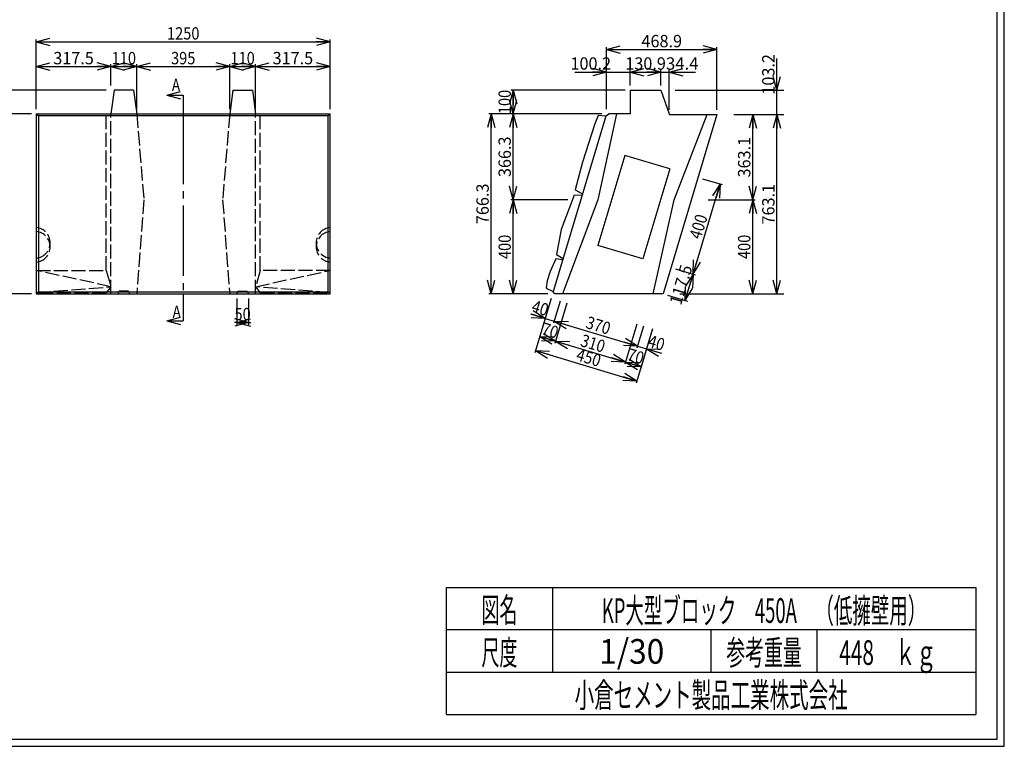
# Model space of a CAD drawing. Extents: x 639 to 916, y 44 to 234.
# Drawn here: x 776 to 916, y 44 to 147 of the extents above; entities that cross this region are included whole.
import ezdxf
from ezdxf.enums import TextEntityAlignment as Align

# ---------------------------------------------------------------- set-up
doc = ezdxf.new("R2010")
doc.units = 0
for name, pattern in [('ペン１実線', [0]), ('ペン２実線', [0]), ('太い実線', [0]), ('極太の実線', [0]), ('細い一点鎖線', [13, 10, -1, 1, -1]), ('細い実線', [0]), ('細い点線', [2.5, 2, -0.5])]:
    doc.linetypes.add(name, pattern=pattern)
doc.layers.get('0').update_dxf_attribs({"linetype": 'CONTINUOUS'})
doc.layers.add('GR1-1', color=7, linetype='CONTINUOUS')
doc.styles.add('FX_VECTOR', font='MONOTXT.SHX', dxfattribs={"bigfont": 'BIGFONT.SHX'})
doc.styles.add('STYLE1', font='MONOTXT.SHX', dxfattribs={"bigfont": 'extfont.shx'})
doc.dimstyles.new('FXDIMINFO', dxfattribs={"dimtxt": 3.5, "dimasz": 2, "dimexe": 1, "dimexo": 2, "dimgap": 1, "dimtad": 1, "dimtxsty": 'STYLE1', "dimblk1": 'FXTIP_ARROW_S', "dimblk2": 'FXTIP_ARROW_E', "dimsah": 1, "dimcen": 2.5, "dimdle": 6, "dimclrd": 7, "dimclre": 7, "dimclrt": 7, "dimazin": 3, "dimtfac": 1, "dimtmove": 0, "dimatfit": 3})

# ---------------------------------------------------------------- blocks, each defined once
blk = doc.blocks.new('FXTIP_ARROW_S')
at = {"color": 0, "linetype": 'CONTINUOUS'}
for q in [(-1, 0), (-0.965926, 0.258819), (-0.965926, -0.258819)]:
    blk.add_line((0, 0), q, dxfattribs=at)
blk = doc.blocks.new('FXTIP_ARROW_E')
at = {"color": 0, "linetype": 'CONTINUOUS'}
for q in [(-1, 0), (-0.965926, 0.258819), (-0.965926, -0.258819)]:
    blk.add_line((0, 0), q, dxfattribs=at)
blk = doc.blocks.new('*D19')
at = {"layer": 'GR1-1', "color": 7, "linetype": '細い実線'}
for p, q in [((778.642174, 134.705887), (778.642174, 141.048559)), ((789.225508, 138.03922), (789.225508, 141.048559)), ((778.642174, 140.715226), (789.225508, 140.715226))]:
    blk.add_line(p, q, dxfattribs=at)
at = {"layer": 'GR1-1', "color": 7, "linetype": '細い実線', "xscale": 2, "yscale": 2}
for name, p, rotation in [('FXTIP_ARROW_S', (778.642174, 140.715226), 180), ('FXTIP_ARROW_E', (789.225508, 140.715226), 360)]:
    blk.add_blockref(name, p, dxfattribs=dict(at, rotation=rotation))
at = {"layer": 'GR1-1', "color": 7, "linetype": '細い実線', "style": 'FX_VECTOR', "width": 0.657143}
blk.add_text('317.5', height=1.75, dxfattribs=at).set_placement((781.058854, 141.048551), (786.808854, 141.048551), align=Align.FIT)
blk = doc.blocks.new('*D20')
at = {"layer": 'GR1-1', "color": 7, "linetype": '細い実線'}
for p, q in [((792.892174, 134.705887), (792.892174, 141.048559)), ((789.225508, 140.715226), (792.892174, 140.715226))]:
    blk.add_line(p, q, dxfattribs=at)
at = {"layer": 'GR1-1', "color": 7, "linetype": '細い実線', "xscale": 2, "yscale": 2}
for name, p, rotation in [('FXTIP_ARROW_S', (789.225508, 140.715226), 180), ('FXTIP_ARROW_E', (792.892174, 140.715226), 360)]:
    blk.add_blockref(name, p, dxfattribs=dict(at, rotation=rotation))
at = {"layer": 'GR1-1', "color": 7, "linetype": '細い実線', "style": 'FX_VECTOR', "width": 0.657143}
blk.add_text('110', height=1.75, dxfattribs=at).set_placement((789.333854, 141.048551), (792.783854, 141.048551), align=Align.FIT)
blk = doc.blocks.new('*D21')
at = {"layer": 'GR1-1', "color": 7, "linetype": '細い実線'}
for p, q in [((806.058841, 134.705887), (806.058841, 141.048559)), ((792.892174, 140.715226), (806.058841, 140.715226))]:
    blk.add_line(p, q, dxfattribs=at)
at = {"layer": 'GR1-1', "color": 7, "linetype": '細い実線', "xscale": 2, "yscale": 2}
for name, p, rotation in [('FXTIP_ARROW_S', (792.892174, 140.715226), 180), ('FXTIP_ARROW_E', (806.058841, 140.715226), 360)]:
    blk.add_blockref(name, p, dxfattribs=dict(at, rotation=rotation))
at = {"layer": 'GR1-1', "color": 7, "linetype": '細い実線', "style": 'FX_VECTOR', "width": 0.657143}
blk.add_text('395', height=1.75, dxfattribs=at).set_placement((797.750521, 141.048551), (801.200521, 141.048551), align=Align.FIT)
blk = doc.blocks.new('*D22')
at = {"layer": 'GR1-1', "color": 7, "linetype": '細い実線'}
for p, q in [((809.725508, 134.705887), (809.725508, 141.048559)), ((806.058841, 140.715226), (809.725508, 140.715226))]:
    blk.add_line(p, q, dxfattribs=at)
at = {"layer": 'GR1-1', "color": 7, "linetype": '細い実線', "xscale": 2, "yscale": 2}
for name, p, rotation in [('FXTIP_ARROW_S', (806.058841, 140.715226), 180), ('FXTIP_ARROW_E', (809.725508, 140.715226), 360)]:
    blk.add_blockref(name, p, dxfattribs=dict(at, rotation=rotation))
at = {"layer": 'GR1-1', "color": 7, "linetype": '細い実線', "style": 'FX_VECTOR', "width": 0.657143}
blk.add_text('110', height=1.75, dxfattribs=at).set_placement((806.167187, 141.048551), (809.617188, 141.048551), align=Align.FIT)
blk = doc.blocks.new('*D23')
at = {"layer": 'GR1-1', "color": 7, "linetype": '細い実線'}
for p, q in [((820.308841, 134.705887), (820.308841, 141.048559)), ((809.725508, 140.715226), (820.308841, 140.715226))]:
    blk.add_line(p, q, dxfattribs=at)
at = {"layer": 'GR1-1', "color": 7, "linetype": '細い実線', "xscale": 2, "yscale": 2}
for name, p, rotation in [('FXTIP_ARROW_S', (809.725508, 140.715226), 180), ('FXTIP_ARROW_E', (820.308841, 140.715226), 360)]:
    blk.add_blockref(name, p, dxfattribs=dict(at, rotation=rotation))
at = {"layer": 'GR1-1', "color": 7, "linetype": '細い実線', "style": 'FX_VECTOR', "width": 0.657143}
blk.add_text('317.5', height=1.75, dxfattribs=at).set_placement((812.142187, 141.048551), (817.892187, 141.048551), align=Align.FIT)
blk = doc.blocks.new('*D24')
at = {"layer": 'GR1-1', "color": 7, "linetype": '細い実線'}
for p, q in [((778.642174, 134.705887), (778.642174, 144.553584)), ((778.642174, 144.220251), (820.308841, 144.220251)), ((820.308841, 134.705887), (820.308841, 144.553584))]:
    blk.add_line(p, q, dxfattribs=at)
at = {"layer": 'GR1-1', "color": 7, "linetype": '細い実線', "xscale": 2, "yscale": 2}
for name, p, rotation in [('FXTIP_ARROW_S', (778.642174, 144.220251), 180), ('FXTIP_ARROW_E', (820.308841, 144.220251), 360)]:
    blk.add_blockref(name, p, dxfattribs=dict(at, rotation=rotation))
at = {"layer": 'GR1-1', "color": 7, "linetype": '細い実線', "style": 'FX_VECTOR', "width": 0.657143}
blk.add_text('1250', height=1.75, dxfattribs=at).set_placement((797.175521, 144.553597), (801.775521, 144.553597), align=Align.FIT)
blk = doc.blocks.new('*D25')
at = {"layer": 'GR1-1', "color": 7, "linetype": '細い実線'}
for p, q in [((788.558841, 137.372554), (772.390278, 137.372554)), ((772.723611, 134.03922), (772.723611, 137.372554)), ((777.975508, 134.03922), (772.390278, 134.03922))]:
    blk.add_line(p, q, dxfattribs=at)
at = {"layer": 'GR1-1', "color": 7, "linetype": '細い実線', "xscale": 2, "yscale": 2}
for name, p, rotation in [('FXTIP_ARROW_E', (772.723611, 137.372554), 90), ('FXTIP_ARROW_S', (772.723611, 134.03922), 270)]:
    blk.add_blockref(name, p, dxfattribs=dict(at, rotation=rotation))
at = {"layer": 'GR1-1', "color": 7, "linetype": '細い実線', "style": 'FX_VECTOR', "width": 0.657143}
blk.add_text('100', height=1.75, rotation=90, dxfattribs=at).set_placement((772.390299, 133.980876), (772.390299, 137.430876), align=Align.FIT)
blk = doc.blocks.new('*D26')
at = {"layer": 'GR1-1', "color": 7, "linetype": '細い実線'}
for p, q in [((772.723611, 108.497186), (772.723611, 134.03922)), ((777.975508, 108.497186), (772.390278, 108.497186))]:
    blk.add_line(p, q, dxfattribs=at)
at = {"layer": 'GR1-1', "color": 7, "linetype": '細い実線', "xscale": 2, "yscale": 2}
for name, p, rotation in [('FXTIP_ARROW_E', (772.723611, 134.03922), 90), ('FXTIP_ARROW_S', (772.723611, 108.497186), 270)]:
    blk.add_blockref(name, p, dxfattribs=dict(at, rotation=rotation))
at = {"layer": 'GR1-1', "color": 7, "linetype": '細い実線', "style": 'FX_VECTOR', "width": 0.657143}
blk.add_text('766.3', height=1.75, rotation=90, dxfattribs=at).set_placement((772.390299, 118.393213), (772.390299, 124.143213), align=Align.FIT)
blk = doc.blocks.new('*D33')
at = {"layer": 'GR1-1', "color": 7, "linetype": '細い実線'}
for p, q in [((867.186422, 139.951034), (868.333089, 139.951034)), ((868.333089, 134.59922), (868.333089, 140.284367)), ((868.333089, 139.951034), (872.066422, 139.951034))]:
    blk.add_line(p, q, dxfattribs=at)
at = {"layer": 'GR1-1', "color": 7, "linetype": '細い実線', "xscale": 2, "yscale": 2, "rotation": 180}
blk.add_blockref('FXTIP_ARROW_S', (868.333089, 139.951034), dxfattribs=at)
at = {"layer": 'GR1-1', "color": 7, "linetype": '細い実線', "style": 'FX_VECTOR', "width": 0.657143}
blk.add_text('34.4', height=1.75, dxfattribs=at).set_placement((867.89974, 140.284391), (872.49974, 140.284391), align=Align.FIT)
blk = doc.blocks.new('*D34')
at = {"layer": 'GR1-1', "color": 7, "linetype": '細い実線'}
for p, q in [((858.816422, 134.03922), (845.910524, 134.03922)), ((846.243858, 121.830519), (846.243858, 134.03922)), ((853.971667, 121.830519), (845.910524, 121.830519))]:
    blk.add_line(p, q, dxfattribs=at)
at = {"layer": 'GR1-1', "color": 7, "linetype": '細い実線', "xscale": 2, "yscale": 2}
for name, p, rotation in [('FXTIP_ARROW_E', (846.243858, 134.03922), 90), ('FXTIP_ARROW_S', (846.243858, 121.830519), 270)]:
    blk.add_blockref(name, p, dxfattribs=dict(at, rotation=rotation))
at = {"layer": 'GR1-1', "color": 7, "linetype": '細い実線', "style": 'FX_VECTOR', "width": 0.657143}
blk.add_text('366.3', height=1.75, rotation=90, dxfattribs=at).set_placement((845.910547, 125.05988), (845.910547, 130.80988), align=Align.FIT)
blk = doc.blocks.new('*D35')
at = {"layer": 'GR1-1', "color": 7, "linetype": '細い実線'}
for p, q in [((846.243858, 108.497186), (846.243858, 121.830519)), ((851.153812, 108.497186), (845.910524, 108.497186))]:
    blk.add_line(p, q, dxfattribs=at)
at = {"layer": 'GR1-1', "color": 7, "linetype": '細い実線', "xscale": 2, "yscale": 2}
for name, p, rotation in [('FXTIP_ARROW_E', (846.243858, 121.830519), 90), ('FXTIP_ARROW_S', (846.243858, 108.497186), 270)]:
    blk.add_blockref(name, p, dxfattribs=dict(at, rotation=rotation))
at = {"layer": 'GR1-1', "color": 7, "linetype": '細い実線', "style": 'FX_VECTOR', "width": 0.657143}
blk.add_text('400', height=1.75, rotation=90, dxfattribs=at).set_placement((845.910547, 113.438867), (845.910547, 116.888867), align=Align.FIT)
blk = doc.blocks.new('*D36')
at = {"layer": 'GR1-1', "color": 7, "linetype": '細い実線'}
for p, q in [((858.816422, 134.03922), (842.77232, 134.03922)), ((843.105654, 108.497186), (843.105654, 134.03922)), ((851.153812, 108.497186), (842.77232, 108.497186))]:
    blk.add_line(p, q, dxfattribs=at)
at = {"layer": 'GR1-1', "color": 7, "linetype": '細い実線', "xscale": 2, "yscale": 2}
for name, p, rotation in [('FXTIP_ARROW_E', (843.105654, 134.03922), 90), ('FXTIP_ARROW_S', (843.105654, 108.497186), 270)]:
    blk.add_blockref(name, p, dxfattribs=dict(at, rotation=rotation))
at = {"layer": 'GR1-1', "color": 7, "linetype": '細い実線', "style": 'FX_VECTOR', "width": 0.657143}
blk.add_text('766.3', height=1.75, rotation=90, dxfattribs=at).set_placement((842.772396, 118.393213), (842.772396, 124.143213), align=Align.FIT)
blk = doc.blocks.new('*D37')
at = {"layer": 'GR1-1', "color": 7, "linetype": '細い実線'}
for p, q in [((862.123089, 137.372554), (845.910524, 137.372554)), ((846.243858, 134.03922), (846.243858, 137.372554)), ((858.816422, 134.03922), (845.910524, 134.03922))]:
    blk.add_line(p, q, dxfattribs=at)
at = {"layer": 'GR1-1', "color": 7, "linetype": '細い実線', "xscale": 2, "yscale": 2}
for name, p, rotation in [('FXTIP_ARROW_E', (846.243858, 137.372554), 90), ('FXTIP_ARROW_S', (846.243858, 134.03922), 270)]:
    blk.add_blockref(name, p, dxfattribs=dict(at, rotation=rotation))
at = {"layer": 'GR1-1', "color": 7, "linetype": '細い実線', "style": 'FX_VECTOR', "width": 0.657143}
blk.add_text('100', height=1.75, rotation=90, dxfattribs=at).set_placement((845.910547, 133.980908), (845.910547, 137.430908), align=Align.FIT)
blk = doc.blocks.new('*D57')
at = {"layer": 'GR1-1', "color": 7, "linetype": '細い実線'}
for p, q in [((873.853812, 121.830519), (880.522054, 121.830519)), ((880.188721, 108.497186), (880.188721, 121.830519)), ((869.853812, 108.497186), (880.522054, 108.497186))]:
    blk.add_line(p, q, dxfattribs=at)
at = {"layer": 'GR1-1', "color": 7, "linetype": '細い実線', "xscale": 2, "yscale": 2}
for name, p, rotation in [('FXTIP_ARROW_E', (880.188721, 121.830519), 90), ('FXTIP_ARROW_S', (880.188721, 108.497186), 270)]:
    blk.add_blockref(name, p, dxfattribs=dict(at, rotation=rotation))
at = {"layer": 'GR1-1', "color": 7, "linetype": '細い実線', "style": 'FX_VECTOR', "width": 0.657143}
blk.add_text('400', height=1.75, rotation=90, dxfattribs=at).set_placement((879.855404, 113.438867), (879.855404, 116.888867), align=Align.FIT)
blk = doc.blocks.new('*D58')
at = {"layer": 'GR1-1', "color": 7, "linetype": '細い実線'}
for p, q in [((877.516422, 133.932554), (880.522054, 133.932554)), ((880.188721, 121.830519), (880.188721, 133.932554))]:
    blk.add_line(p, q, dxfattribs=at)
at = {"layer": 'GR1-1', "color": 7, "linetype": '細い実線', "xscale": 2, "yscale": 2}
for name, p, rotation in [('FXTIP_ARROW_E', (880.188721, 133.932554), 90), ('FXTIP_ARROW_S', (880.188721, 121.830519), 270)]:
    blk.add_blockref(name, p, dxfattribs=dict(at, rotation=rotation))
at = {"layer": 'GR1-1', "color": 7, "linetype": '細い実線', "style": 'FX_VECTOR', "width": 0.657143}
blk.add_text('363.1', height=1.75, rotation=90, dxfattribs=at).set_placement((879.855404, 125.006559), (879.855404, 130.756559), align=Align.FIT)
blk = doc.blocks.new('*D59')
at = {"layer": 'GR1-1', "color": 7, "linetype": '細い実線'}
for p, q in [((878.849756, 133.932554), (884.610757, 133.932554)), ((883.610757, 108.497186), (883.610757, 133.932554)), ((871.187145, 108.497186), (884.610757, 108.497186))]:
    blk.add_line(p, q, dxfattribs=at)
at = {"layer": 'GR1-1', "color": 7, "linetype": '細い実線', "xscale": 2, "yscale": 2}
for name, p, rotation in [('FXTIP_ARROW_E', (883.610757, 133.932554), 90), ('FXTIP_ARROW_S', (883.610757, 108.497186), 270)]:
    blk.add_blockref(name, p, dxfattribs=dict(at, rotation=rotation))
at = {"layer": 'GR1-1', "color": 7, "linetype": '細い実線', "style": 'FX_VECTOR', "width": 0.657143}
blk.add_text('763.1', height=1.75, rotation=90, dxfattribs=at).set_placement((883.277474, 118.339893), (883.277474, 124.089893), align=Align.FIT)
blk = doc.blocks.new('*D60')
at = {"layer": 'GR1-1', "color": 7, "linetype": '細い実線'}
for p, q in [((883.610757, 137.372554), (883.610757, 141.872554)), ((869.186422, 137.372554), (884.610757, 137.372554)), ((883.610757, 133.932554), (883.610757, 137.372554))]:
    blk.add_line(p, q, dxfattribs=at)
at = {"layer": 'GR1-1', "color": 7, "linetype": '細い実線', "xscale": 2, "yscale": 2, "rotation": 270}
blk.add_blockref('FXTIP_ARROW_S', (883.610757, 137.372554), dxfattribs=at)
at = {"layer": 'GR1-1', "color": 7, "linetype": '細い実線', "style": 'FX_VECTOR', "width": 0.657143}
blk.add_text('103.2', height=1.75, rotation=90, dxfattribs=at).set_placement((883.277474, 136.747575), (883.277474, 142.497575), align=Align.FIT)
blk = doc.blocks.new('*D74')
at = {"layer": 'GR1-1', "color": 7, "linetype": '細い実線'}
for p, q in [((862.823089, 138.03922), (862.823089, 140.284367)), ((862.823089, 139.951034), (867.186422, 139.951034)), ((867.186422, 138.03922), (867.186422, 140.284367))]:
    blk.add_line(p, q, dxfattribs=at)
at = {"layer": 'GR1-1', "color": 7, "linetype": '細い実線', "xscale": 2, "yscale": 2}
for name, p, rotation in [('FXTIP_ARROW_S', (862.823089, 139.951034), 180), ('FXTIP_ARROW_E', (867.186422, 139.951034), 360)]:
    blk.add_blockref(name, p, dxfattribs=dict(at, rotation=rotation))
at = {"layer": 'GR1-1', "color": 7, "linetype": '細い実線', "style": 'FX_VECTOR', "width": 0.657143}
blk.add_text('130.9', height=1.75, dxfattribs=at).set_placement((862.129753, 140.284359), (867.879753, 140.284359), align=Align.FIT)
blk = doc.blocks.new('*D75')
at = {"layer": 'GR1-1', "color": 7, "linetype": '細い実線'}
for p, q in [((854.983089, 139.951034), (859.483089, 139.951034)), ((859.483089, 134.705887), (859.483089, 140.284367)), ((859.483089, 139.951034), (862.823089, 139.951034))]:
    blk.add_line(p, q, dxfattribs=at)
at = {"layer": 'GR1-1', "color": 7, "linetype": '細い実線', "xscale": 2, "yscale": 2, "rotation": 360}
blk.add_blockref('FXTIP_ARROW_E', (859.483089, 139.951034), dxfattribs=at)
at = {"layer": 'GR1-1', "color": 7, "linetype": '細い実線', "style": 'FX_VECTOR', "width": 0.657143}
blk.add_text('100.2', height=1.75, dxfattribs=at).set_placement((854.358073, 140.284359), (860.108073, 140.284359), align=Align.FIT)
blk = doc.blocks.new('*D76')
at = {"layer": 'GR1-1', "color": 7, "linetype": '細い実線'}
for p, q in [((807.058841, 107.830519), (807.058841, 104.097197)), ((808.725508, 107.830519), (808.725508, 104.097197)), ((807.058841, 104.43053), (808.725508, 104.43053))]:
    blk.add_line(p, q, dxfattribs=at)
at = {"layer": 'GR1-1', "color": 7, "linetype": '細い実線', "xscale": 2, "yscale": 2}
for name, p, rotation in [('FXTIP_ARROW_E', (808.725508, 104.43053), 360), ('FXTIP_ARROW_S', (807.058841, 104.43053), 180)]:
    blk.add_blockref(name, p, dxfattribs=dict(at, rotation=rotation))
at = {"layer": 'GR1-1', "color": 7, "linetype": '細い実線', "style": 'FX_VECTOR', "width": 0.657143}
blk.add_text('50', height=1.75, dxfattribs=at).set_placement((806.742188, 104.763867), (809.042187, 104.763867), align=Align.FIT)
blk = doc.blocks.new('*D86')
at = {"layer": 'GR1-1', "color": 7, "linetype": '細い実線'}
for p, q in [((864.719206, 103.931548), (863.774709, 100.783224)), ((865.996308, 103.548417), (865.051811, 100.400094)), ((863.870492, 101.1025), (865.147594, 100.719369)), ((865.147594, 100.719369), (867.254811, 100.087204))]:
    blk.add_line(p, q, dxfattribs=at)
at = {"layer": 'GR1-1', "color": 7, "linetype": '細い実線', "xscale": 2, "yscale": 2, "rotation": 163.300756}
blk.add_blockref('FXTIP_ARROW_S', (865.147594, 100.719369), dxfattribs=at)
at = {"layer": 'GR1-1', "color": 7, "linetype": '細い実線', "style": 'FX_VECTOR', "width": 0.657143}
blk.add_text('40', height=1.75, rotation=343.300751, dxfattribs=at).set_placement((865.195505, 101.053009), (867.398505, 100.392108), align=Align.FIT)
blk = doc.blocks.new('*D87')
at = {"layer": 'GR1-1', "color": 7, "linetype": '細い実線'}
for p, q in [((852.906015, 107.475505), (851.961518, 104.327182)), ((852.057301, 104.646457), (863.870492, 101.1025))]:
    blk.add_line(p, q, dxfattribs=at)
at = {"layer": 'GR1-1', "color": 7, "linetype": '細い実線', "xscale": 2, "yscale": 2}
for name, p, rotation in [('FXTIP_ARROW_S', (852.057301, 104.646457), 163.300756), ('FXTIP_ARROW_E', (863.870492, 101.1025), 343.300756)]:
    blk.add_blockref(name, p, dxfattribs=dict(at, rotation=rotation))
at = {"layer": 'GR1-1', "color": 7, "linetype": '細い実線', "style": 'FX_VECTOR', "width": 0.657143}
blk.add_text('370', height=1.75, rotation=343.300751, dxfattribs=at).set_placement((856.40745, 103.689425), (859.711951, 102.698075), align=Align.FIT)
blk = doc.blocks.new('*D88')
at = {"layer": 'GR1-1', "color": 7, "linetype": '細い実線'}
for p, q in [((851.628914, 107.858635), (850.684417, 104.710312)), ((848.672981, 105.661753), (850.780199, 105.029588)), ((850.780199, 105.029588), (852.057301, 104.646457))]:
    blk.add_line(p, q, dxfattribs=at)
at = {"layer": 'GR1-1', "color": 7, "linetype": '細い実線', "xscale": 2, "yscale": 2, "rotation": 343.300756}
blk.add_blockref('FXTIP_ARROW_E', (850.780199, 105.029588), dxfattribs=at)
at = {"layer": 'GR1-1', "color": 7, "linetype": '細い実線', "style": 'FX_VECTOR', "width": 0.657143}
blk.add_text('40', height=1.75, rotation=343.300751, dxfattribs=at).set_placement((848.720896, 105.995392), (850.923896, 105.334491), align=Align.FIT)
blk = doc.blocks.new('*D89')
at = {"layer": 'GR1-1', "color": 7, "linetype": '細い実線'}
for p, q in [((851.628914, 107.858635), (849.918956, 102.158777)), ((853.863842, 107.188157), (852.153884, 101.488298)), ((850.014739, 102.478052), (852.249667, 101.807574))]:
    blk.add_line(p, q, dxfattribs=at)
at = {"layer": 'GR1-1', "color": 7, "linetype": '細い実線', "xscale": 2, "yscale": 2}
for name, p, rotation in [('FXTIP_ARROW_S', (850.014739, 102.478052), 163.300756), ('FXTIP_ARROW_E', (852.249667, 101.807574), 343.300756)]:
    blk.add_blockref(name, p, dxfattribs=dict(at, rotation=rotation))
at = {"layer": 'GR1-1', "color": 7, "linetype": '細い実線', "style": 'FX_VECTOR', "width": 0.657143}
blk.add_text('70', height=1.75, rotation=343.300751, dxfattribs=at).set_placement((850.126495, 102.792543), (852.329495, 102.131643), align=Align.FIT)
blk = doc.blocks.new('*D90')
at = {"layer": 'GR1-1', "color": 7, "linetype": '細い実線'}
for p, q in [((863.76138, 104.218895), (862.051422, 98.519037)), ((852.249667, 101.807574), (862.147205, 98.838312))]:
    blk.add_line(p, q, dxfattribs=at)
at = {"layer": 'GR1-1', "color": 7, "linetype": '細い実線', "xscale": 2, "yscale": 2}
for name, p, rotation in [('FXTIP_ARROW_S', (852.249667, 101.807574), 163.300756), ('FXTIP_ARROW_E', (862.147205, 98.838312), 343.300756)]:
    blk.add_blockref(name, p, dxfattribs=dict(at, rotation=rotation))
at = {"layer": 'GR1-1', "color": 7, "linetype": '細い実線', "style": 'FX_VECTOR', "width": 0.657143}
blk.add_text('310', height=1.75, rotation=343.300751, dxfattribs=at).set_placement((855.641955, 101.137895), (858.946456, 100.146545), align=Align.FIT)
blk = doc.blocks.new('*D91')
at = {"layer": 'GR1-1', "color": 7, "linetype": '細い実線'}
for p, q in [((865.996308, 103.548417), (864.28635, 97.848559)), ((862.147205, 98.838312), (864.382133, 98.167834))]:
    blk.add_line(p, q, dxfattribs=at)
at = {"layer": 'GR1-1', "color": 7, "linetype": '細い実線', "xscale": 2, "yscale": 2}
for name, p, rotation in [('FXTIP_ARROW_S', (862.147205, 98.838312), 163.300756), ('FXTIP_ARROW_E', (864.382133, 98.167834), 343.300756)]:
    blk.add_blockref(name, p, dxfattribs=dict(at, rotation=rotation))
at = {"layer": 'GR1-1', "color": 7, "linetype": '細い実線', "style": 'FX_VECTOR', "width": 0.657143}
blk.add_text('70', height=1.75, rotation=343.300751, dxfattribs=at).set_placement((862.258982, 99.152797), (864.461982, 98.491897), align=Align.FIT)
blk = doc.blocks.new('*D92')
at = {"layer": 'GR1-1', "color": 7, "linetype": '細い実線'}
for p, q in [((851.628914, 107.858635), (849.313442, 100.140398)), ((865.996308, 103.548417), (863.680837, 95.83018)), ((849.409225, 100.459674), (863.776619, 96.149455))]:
    blk.add_line(p, q, dxfattribs=at)
at = {"layer": 'GR1-1', "color": 7, "linetype": '細い実線', "xscale": 2, "yscale": 2}
for name, p, rotation in [('FXTIP_ARROW_S', (849.409225, 100.459674), 163.300756), ('FXTIP_ARROW_E', (863.776619, 96.149455), 343.300756)]:
    blk.add_blockref(name, p, dxfattribs=dict(at, rotation=rotation))
at = {"layer": 'GR1-1', "color": 7, "linetype": '細い実線', "style": 'FX_VECTOR', "width": 0.657143}
blk.add_text('450', height=1.75, rotation=343.300751, dxfattribs=at).set_placement((855.036487, 99.11952), (858.340987, 98.128169), align=Align.FIT)
blk = doc.blocks.new('*D93')
at = {"layer": 'GR1-1', "color": 7, "linetype": '細い実線'}
for p, q in [((859.483089, 134.705887), (859.483089, 143.46164)), ((859.483089, 143.128306), (875.111549, 143.128306)), ((875.111549, 134.59922), (875.111549, 143.46164))]:
    blk.add_line(p, q, dxfattribs=at)
at = {"layer": 'GR1-1', "color": 7, "linetype": '細い実線', "xscale": 2, "yscale": 2}
for name, p, rotation in [('FXTIP_ARROW_S', (859.483089, 143.128306), 180), ('FXTIP_ARROW_E', (875.111549, 143.128306), 360)]:
    blk.add_blockref(name, p, dxfattribs=dict(at, rotation=rotation))
at = {"layer": 'GR1-1', "color": 7, "linetype": '細い実線', "style": 'FX_VECTOR', "width": 0.657143}
blk.add_text('468.9', height=1.75, dxfattribs=at).set_placement((864.422331, 143.461637), (870.172331, 143.461637), align=Align.FIT)
blk = doc.blocks.new('*D94')
at = {"layer": 'GR1-1', "color": 7, "linetype": '細い実線'}
for p, q in [((869.244935, 112.057107), (872.048244, 111.216114)), ((870.603523, 107.560411), (871.728969, 111.311897)), ((868.119489, 108.305621), (870.922799, 107.464628))]:
    blk.add_line(p, q, dxfattribs=at)
at = {"layer": 'GR1-1', "color": 7, "linetype": '細い実線', "xscale": 2, "yscale": 2}
for name, p, rotation in [('FXTIP_ARROW_E', (871.728969, 111.311897), 73.300756), ('FXTIP_ARROW_S', (870.603523, 107.560411), 253.300756)]:
    blk.add_blockref(name, p, dxfattribs=dict(at, rotation=rotation))
at = {"layer": 'GR1-1', "color": 7, "linetype": '細い実線', "style": 'FX_VECTOR', "width": 0.657143}
blk.add_text('117.5', height=1.75, rotation=73.300758, dxfattribs=at).set_placement((870.02088, 106.778183), (871.67313, 112.285684), align=Align.FIT)
blk = doc.blocks.new('*D95')
at = {"layer": 'GR1-1', "color": 7, "linetype": '細い実線'}
for p, q in [((873.07624, 124.828124), (875.87955, 123.987132)), ((871.728969, 111.311897), (875.560274, 124.082914))]:
    blk.add_line(p, q, dxfattribs=at)
at = {"layer": 'GR1-1', "color": 7, "linetype": '細い実線', "xscale": 2, "yscale": 2}
for name, p, rotation in [('FXTIP_ARROW_E', (875.560274, 124.082914), 73.300756), ('FXTIP_ARROW_S', (871.728969, 111.311897), 253.300756)]:
    blk.add_blockref(name, p, dxfattribs=dict(at, rotation=rotation))
at = {"layer": 'GR1-1', "color": 7, "linetype": '細い実線', "style": 'FX_VECTOR', "width": 0.657143}
blk.add_text('400', height=1.75, rotation=73.300758, dxfattribs=at).set_placement((872.829716, 116.140946), (873.821066, 119.445447), align=Align.FIT)

msp = doc.modelspace()

# ---------------------------------------------------------------- linework, layer by layer
at = {"layer": 'GR1-1', "color": 3, "linetype": '極太の実線'}
for p, q in [((914.845958, 45.360363), (914.845963, 233.360363)), ((915.845958, 44.360363), (915.845963, 234.360363)), ((789.668841, 137.372554), (789.225508, 134.03922)), ((792.448841, 137.372554), (789.668841, 137.372554)), ((792.448841, 137.372554), (792.892174, 134.03922)), ((806.502174, 137.372554), (806.058841, 134.03922)), ((806.502174, 137.372554), (809.282174, 137.372554)), ((809.282174, 137.372554), (809.725508, 134.03922)), ((862.823089, 137.372554), (867.186422, 137.372554)), ((867.186422, 137.372554), (868.333089, 134.03922)), ((778.642174, 134.03922), (778.942174, 133.73922)), ((820.308841, 134.03922), (820.008841, 133.73922)), ((859.396885, 133.751873), (859.783089, 134.03922)), ((868.333089, 134.03922), (868.333089, 133.932554)), ((820.008841, 133.73922), (778.942174, 133.73922)), ((778.942174, 133.73922), (778.942174, 108.797186)), ((820.008841, 108.797186), (820.008841, 133.73922)), ((859.381259, 133.699787), (851.920705, 108.831275)), ((875.111549, 133.932554), (867.480939, 108.497186)), ((778.942174, 108.797186), (778.642174, 108.497186)), ((778.942174, 108.797186), (820.008841, 108.797186)), ((820.008841, 108.797186), (820.308841, 108.497186)), ((852.120479, 108.497186), (851.906683, 108.784534)), ((639.845958, 45.360363), (914.845958, 45.360363)), ((638.845958, 44.360363), (915.845958, 44.360363))]:
    msp.add_line(p, q, dxfattribs=at)
at = {"layer": 'GR1-1', "color": 3, "linetype": 'ペン１実線'}
for p, q in [((862.823089, 137.372554), (862.823089, 134.03922)), ((778.642174, 134.03922), (778.642174, 108.497186)), ((778.642174, 134.03922), (820.308841, 134.03922)), ((820.308841, 108.497186), (820.308841, 134.03922)), ((862.823089, 134.03922), (859.783089, 134.03922)), ((859.381259, 133.699787), (859.396885, 133.751873)), ((868.333089, 133.932554), (875.111549, 133.932554)), ((862.061238, 128.132625), (858.229933, 115.361608)), ((868.446747, 126.216972), (862.061238, 128.132625)), ((868.446747, 126.216972), (864.615442, 113.445955)), ((864.615442, 113.445955), (858.229933, 115.361608)), ((778.642174, 108.497186), (820.308841, 108.497186)), ((851.906683, 108.784534), (851.920705, 108.831275)), ((867.480939, 108.497186), (852.120479, 108.497186))]:
    msp.add_line(p, q, dxfattribs=at)
at = {"layer": 'GR1-1', "color": 7, "linetype": '細い実線'}
for p, q in [((797.142174, 136.690843), (799.475508, 136.690843)), ((799.475508, 136.690843), (799.475508, 134.03922)), ((857.798147, 132.616988), (856.052174, 127.18289)), ((858.268972, 133.794049), (857.798147, 132.616988)), ((859.381259, 133.699787), (858.268972, 133.794049)), ((856.052174, 127.18289), (855.032054, 123.259353)), ((855.032054, 123.259353), (856.075899, 122.68192)), ((854.899994, 122.514544), (853.030241, 117.626686)), ((856.002608, 122.437617), (854.899994, 122.514544)), ((853.030241, 117.626686), (852.382452, 114.093295)), ((852.264673, 113.476684), (851.488712, 111.658026)), ((853.272154, 113.336105), (852.264673, 113.476684)), ((852.382452, 114.093295), (853.322462, 113.503797)), ((852.384244, 114.10307), (852.413474, 114.073841)), ((853.131597, 113.355717), (853.244244, 113.24307)), ((851.488712, 111.658026), (851.052234, 110.348593)), ((851.052234, 110.348593), (850.906742, 109.305896)), ((850.906742, 109.305896), (851.920705, 108.831275)), ((799.475508, 108.497186), (799.475508, 104.676549)), ((797.142174, 104.676549), (799.475508, 104.676549))]:
    msp.add_line(p, q, dxfattribs=at)
at = {"layer": 'GR1-1', "color": 7, "linetype": '細い点線'}
for p, q in [((788.558841, 111.830519), (788.558841, 134.03922)), ((789.225508, 108.497186), (789.225508, 134.03922)), ((792.892174, 134.03922), (793.892174, 121.830519)), ((806.058841, 134.03922), (805.058841, 121.830519)), ((809.725508, 108.497186), (809.725508, 134.03922)), ((810.392174, 111.830519), (810.392174, 134.03922)), ((793.892174, 121.830519), (792.892174, 108.497186)), ((805.058841, 121.830519), (806.058841, 108.497186)), ((778.642174, 111.830519), (788.558841, 111.830519)), ((789.225508, 109.510519), (778.642174, 111.830519)), ((788.558841, 111.830519), (789.225508, 109.510519)), ((810.392174, 111.830519), (809.725508, 109.510519)), ((809.725508, 109.510519), (820.308841, 111.830519)), ((820.308841, 111.830519), (810.392174, 111.830519)), ((778.642174, 108.663853), (789.225508, 109.510519)), ((789.225508, 109.510519), (788.558841, 108.663853)), ((790.392174, 108.897186), (790.225508, 108.497186)), ((791.725508, 108.897186), (790.392174, 108.897186)), ((791.892174, 108.497186), (791.725508, 108.897186)), ((807.058841, 108.497186), (807.225508, 108.897186)), ((807.225508, 108.897186), (808.558841, 108.897186)), ((808.558841, 108.897186), (808.725508, 108.497186)), ((809.725508, 109.510519), (810.392174, 108.663853)), ((820.308841, 108.663853), (809.725508, 109.510519)), ((788.558841, 108.663853), (778.642174, 108.663853)), ((810.392174, 108.663853), (820.308841, 108.663853))]:
    msp.add_line(p, q, dxfattribs=at)
at = {"layer": 'GR1-1', "color": 7, "linetype": '細い一点鎖線'}
msp.add_line((799.475508, 134.03922), (799.475508, 108.797186), dxfattribs=at)
at = {"layer": 'GR1-1', "color": 4, "linetype": '太い実線'}
for p, q in [((860.87513, 134.03922), (858.25655, 121.830519)), ((869.044867, 121.830519), (873.719508, 133.932554)), ((858.25655, 121.830519), (853.21252, 108.497186)), ((866.088898, 108.497186), (869.044867, 121.830519)), ((836.793212, 66.861168), (911.793237, 66.861168)), ((836.793212, 48.86117), (836.793212, 66.861168)), ((851.793212, 66.861168), (851.793212, 54.861172)), ((911.793237, 66.861168), (911.793237, 48.86117)), ((911.793237, 60.861168), (836.793212, 60.861168)), ((874.293224, 54.861172), (874.293224, 60.861168)), ((889.293273, 60.861168), (889.293273, 54.861172)), ((836.793212, 54.861172), (911.793237, 54.861172)), ((836.793212, 48.86117), (911.793237, 48.86117))]:
    msp.add_line(p, q, dxfattribs=at)
at = {"layer": 'GR1-1', "color": 4, "linetype": 'ペン２実線'}
for p, q in [((856.075899, 122.68192), (856.002608, 122.437617)), ((853.322462, 113.503797), (853.272154, 113.336105))]:
    msp.add_line(p, q, dxfattribs=at)
at = {"layer": 'GR1-1', "color": 7, "linetype": '細い点線'}
for centre, start, end in [((778.469177, 115.744738), -85.410519, 85.410519), ((778.469177, 115.170043), -85.410519, 85.410519), ((820.481839, 115.744738), 94.589481, 265.410519), ((820.481839, 115.170043), 94.589481, 265.410519)]:
    msp.add_arc(centre, 2.162042, start, end, dxfattribs=at)

# ---------------------------------------------------------------- block references
at = {"layer": 'GR1-1', "color": 7, "linetype": '細い実線', "xscale": 2, "yscale": 2, "rotation": 180}
for p in [(797.142174, 136.690843), (797.142174, 104.676549)]:
    msp.add_blockref('FXTIP_ARROW_S', p, dxfattribs=at)

# ---------------------------------------------------------------- texts
at = {"layer": 'GR1-1', "color": 7, "linetype": '細い実線'}
for s, height, style, width, p, p2 in [('A', 1.75, 'FX_VECTOR', 0.657143, (797.873698, 137.2604), (799.023698, 137.2604)), ('A', 1.75, 'FX_VECTOR', 0.657143, (797.974674, 105.094987), (799.124674, 105.094987)), ('図名', 3.5, 'STYLE1', 0.728571, (841.743229, 61.932613), (846.843229, 61.932613)), ('KP大型ブロック\u3000450A\u3000（低擁壁用）', 3.5, 'STYLE1', 0.657143, (858.793229, 61.85887), (904.793229, 61.85887)), ('尺度', 3.5, 'STYLE1', 0.728571, (841.743229, 55.901058), (846.843229, 55.901058)), ('1/30', 3.5, 'STYLE1', 0.657143, (858.443229, 56.064075), (867.643229, 56.064075)), ('参考重量', 3.5, 'STYLE1', 0.764286, (876.443229, 55.901058), (887.143229, 55.901058)), ('448\u3000ｋｇ', 3.5, 'STYLE1', 0.657143, (892.451823, 55.901058), (906.251823, 55.901058)), ('小倉セメント製品工業株式会社', 3.5, 'STYLE1', 0.789796, (854.943229, 49.869503), (893.643229, 49.869503))]:
    msp.add_text(s, height=height, dxfattribs=dict(at, style=style, width=width)).set_placement(p, p2, align=Align.FIT)

# ---------------------------------------------------------------- dimensions: what is measured, and where the dimension line sits
at = {"layer": 'GR1-1'}
for p1, p2, distance, picture, middle in [((778.642174, 134.03922), (820.308841, 134.03922), 10.181031, '*D24', (799.475521, 144.553597)), ((792.892174, 134.03922), (806.058841, 134.03922), 6.676006, '*D21', (799.475521, 141.048551)), ((806.058841, 134.03922), (809.725508, 134.03922), 6.676006, '*D22', (807.892187, 141.048551)), ((809.725508, 134.03922), (820.308841, 134.03922), 6.676006, '*D23', (815.017187, 141.048551)), ((862.823089, 137.372554), (867.186422, 137.372554), 2.57848, '*D74', (865.004753, 140.284359)), ((778.642174, 108.497186), (778.642174, 134.03922), 5.918563, '*D26', (772.390299, 121.268213)), ((868.606384, 112.248672), (872.43769, 125.01969), -3.260074, '*D95', (873.325391, 117.793197)), ((867.480939, 108.497186), (868.606384, 112.248672), -3.260074, '*D94', (870.847005, 109.531934)), ((807.058841, 108.497186), (808.725508, 108.497186), -4.066656, '*D76', (807.892187, 104.763867)), ((851.820479, 108.497186), (866.187873, 104.186968), -8.39141, '*D92', (856.688737, 98.623844)), ((851.820479, 108.497186), (854.055407, 107.826708), -6.28416, '*D89', (851.227995, 102.462093)), ((853.097581, 108.114056), (864.910771, 104.570098), -3.620278, '*D87', (858.059701, 103.19375)), ((854.055407, 107.826708), (863.952945, 104.857446), -6.28416, '*D90', (857.294206, 100.64222)), ((863.952945, 104.857446), (866.187873, 104.186968), -6.28416, '*D91', (863.360482, 98.822347))]:
    dim = msp.add_aligned_dim(p1=p1, p2=p2, distance=distance, dimstyle='FXDIMINFO', override={"dimblk1": 'FXTIP_ARROW_S', "dimblk2": 'FXTIP_ARROW_E', "dimsah": 1}, dxfattribs=at)
    dim.commit()
    dim.dimension.update_dxf_attribs({"geometry": picture, "text_midpoint": middle})
for base, p1, p2, angle, picture, middle in [((875.111549, 143.128306), (859.483089, 134.03922), (875.111549, 133.932554), 180, '*D93', (867.297331, 143.461637)), ((789.225508, 140.715226), (778.642174, 134.03922), (789.225508, 137.372554), 180, '*D19', (783.933854, 141.048551)), ((792.892174, 140.715226), (789.225508, 137.372554), (792.892174, 134.03922), 180, '*D20', (791.058854, 141.048551)), ((772.723611, 137.372554), (778.642174, 134.03922), (789.225508, 137.372554), 270, '*D25', (772.390299, 135.705876)), ((846.243858, 137.372554), (859.483089, 134.03922), (862.789756, 137.372554), 270, '*D37', (845.910547, 135.705908)), ((843.105654, 134.03922), (851.820479, 108.497186), (859.483089, 134.03922), 270, '*D36', (842.772396, 121.268213)), ((846.243858, 134.03922), (854.638334, 121.830519), (859.483089, 134.03922), 270, '*D34', (845.910547, 127.93488)), ((883.610757, 133.932554), (869.187145, 108.497186), (876.849756, 133.932554), 270, '*D59', (883.277474, 121.214893)), ((880.188721, 133.932554), (873.187145, 121.830519), (876.849756, 133.932554), 270, '*D58', (879.855404, 127.881559)), ((846.243858, 121.830519), (851.820479, 108.497186), (854.638334, 121.830519), 270, '*D35', (845.910547, 115.163867)), ((880.188721, 121.830519), (869.187145, 108.497186), (873.187145, 121.830519), 270, '*D57', (879.855404, 115.163867))]:
    dim = msp.add_linear_dim(base=base, p1=p1, p2=p2, angle=angle, dimstyle='FXDIMINFO', override={"dimblk1": 'FXTIP_ARROW_S', "dimblk2": 'FXTIP_ARROW_E', "dimsah": 1}, dxfattribs=at)
    dim.commit()
    dim.dimension.update_dxf_attribs({"geometry": picture, "text_midpoint": middle})
for base, p1, p2, angle, picture, middle in [((883.610757, 137.372554), (876.849756, 133.932554), (867.186422, 137.372554), 270, '*D60', (883.277474, 139.622575)), ((862.823089, 139.951034), (859.483089, 134.03922), (862.823089, 137.372554), 180, '*D75', (857.233073, 140.284359)), ((868.333089, 139.951034), (867.186422, 137.372554), (868.333089, 133.932554), 180, '*D33', (870.19974, 140.284391))]:
    dim = msp.add_linear_dim(base=base, p1=p1, p2=p2, angle=angle, dimstyle='FXDIMINFO', dxfattribs=at)
    dim.commit()
    dim.dimension.update_dxf_attribs({"geometry": picture, "text_midpoint": middle})
for p1, p2, distance, picture, middle in [((851.820479, 108.497186), (853.097581, 108.114056), -3.62028, '*D88', (849.822396, 105.664941)), ((864.910771, 104.570098), (866.187873, 104.186968), -3.620279, '*D86', (866.297005, 100.722559))]:
    dim = msp.add_aligned_dim(p1=p1, p2=p2, distance=distance, dimstyle='FXDIMINFO', dxfattribs=at)
    dim.commit()
    dim.dimension.update_dxf_attribs({"geometry": picture, "text_midpoint": middle})

doc.saveas('drawing.dxf')
